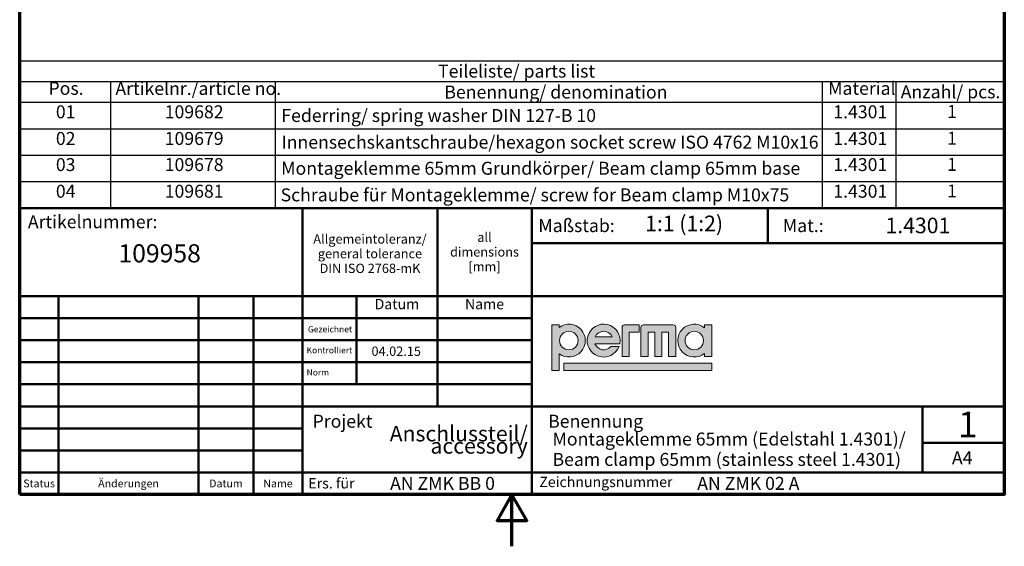
# Model space of a CAD drawing. Units: millimetres. Extents: x 0 to 420, y 0 to 594.
# Drawn here: x 20 to 400, y 0 to 203 of the extents above; entities that cross this region are included whole.
import ezdxf
from ezdxf.enums import TextEntityAlignment as Align

# ---------------------------------------------------------------- set-up
doc = ezdxf.new("R2010")
doc.units = ezdxf.units.MM
doc.header["$LTSCALE"] = 2
for name, color, linetype, lineweight in [('Rahmen (ISO)', 7, 'Continuous', 70), ('Schraffur (ISO)', 7, 'Continuous', 18), ('Skizziergeometrie (ISO)', 7, 'Continuous', 25), ('Symbol (ISO)', 7, 'Continuous', 25), ('Titel (ISO)', 7, 'Continuous', 50)]:
    doc.layers.add(name, color=color, linetype=linetype, lineweight=lineweight)
doc.styles.add('Notiztext (DIN)', font='arial.ttf')
doc.styles.add('Textstil29', font='arial.ttf')
doc.styles.add('Textstil53', font='txt')
doc.styles.add('Textstil54', font='txt')
doc.styles.add('Textstil55', font='txt')
doc.styles.add('Textstil56', font='txt')
doc.styles.add('Textstil57', font='txt')
doc.styles.add('Textstil58', font='txt')
doc.styles.add('Textstil59', font='txt')
doc.styles.add('Textstil61', font='txt')

# ---------------------------------------------------------------- blocks, each defined once
blk = doc.blocks.new('Ränder Standardrahmen')
at = {"layer": 'Rahmen (ISO)', "flags": 128}
for points in [[(10, 10), (10, 287.0000076293946), (200, 287.0000076293946), (200, 10), (10, 10)], [(105, 0), (105, 10), (102.1132469177246, 5), (107.8867530822754, 5), (105, 10)]]:
    blk.add_lwpolyline(points, dxfattribs=at)
blk = doc.blocks.new('Teileliste_ parts list')
at = {"layer": 'Symbol (ISO)'}
for p, q in [((200.007747088391, 93.58773407940696), (10.00536808448071, 93.58773407940696)), ((10.00536808448071, 93.58773407940696), (10.00536808448071, 89.61479229335616)), ((200.007747088391, 93.58773407940696), (200.007747088391, 89.61479229335616)), ((200.007747088391, 89.61479229335616), (10.00536808448071, 89.61479229335616)), ((10.00536808448072, 89.61479229335616), (10.00536808448072, 85.6037408620579)), ((27.53955783299517, 89.61479229335616), (27.53955783299517, 85.6037408620579)), ((59.28896036156643, 89.61479229335616), (59.28896036156643, 85.6037408620579)), ((164.8355395728325, 89.61479229335616), (164.8355395728325, 85.6037408620579)), ((179.0595941818327, 89.61479229335616), (179.0595941818327, 85.6037408620579)), ((200.007747088391, 89.61479229335616), (200.007747088391, 85.6037408620579)), ((200.007747088391, 85.6037408620579), (10.00536808448071, 85.6037408620579)), ((10.00536808448072, 85.6037408620579), (10.00536808448072, 65.24852959597678)), ((27.53955783299517, 85.6037408620579), (27.53955783299517, 65.24852959597678)), ((59.28896036156643, 85.6037408620579), (59.28896036156643, 65.24852959597678)), ((164.8355395728325, 85.6037408620579), (164.8355395728325, 65.24852959597678)), ((179.0595941818327, 85.6037408620579), (179.0595941818327, 65.24852959597678)), ((200.007747088391, 85.6037408620579), (200.007747088391, 65.24852959597678)), ((200.007747088391, 80.461653341796), (10.00536808448071, 80.461653341796)), ((200.007747088391, 75.42613522901733), (10.00536808448071, 75.42613522901733)), ((200.007747088391, 70.28404770875542), (10.00536808448071, 70.28404770875542)), ((200.007747088391, 65.24852959597678), (10.00536808448071, 65.24852959597678))]:
    blk.add_line(p, q, dxfattribs=at)
at = {"layer": 'Symbol (ISO)', "char_height": 2.5, "attachment_point": 7, "style": 'Notiztext (DIN)'}
for s, insert in [('Teileliste/ parts list', (90.73280229054416, 89.63670534496138)), ('Pos.', (15.55979925004151, 86.319251409219)), ('Artikelnr./article no.', (28.46837719197547, 86.29638557736703)), ('Material', (166.0105356341478, 86.319251409219)), ('Benennung/ denomination', (91.9462966051245, 85.60469353054593)), ('Anzahl/ pcs.', (180.01747563376, 85.64470873628684)), ('01', (16.98277141279653, 81.78929747347664)), ('109682', (37.98718401295297, 81.78929747347664)), ('Federring/ spring washer DIN 127-B 10 ', (60.4889611295684, 81.08140875850748)), ('1.4301', (167.0063912413995, 81.78929747347664)), ('1', (188.9608256864632, 81.83121820245815)), ('02', (16.98277141279653, 76.64720995321473)), ('109679', (37.98718401295297, 76.64720995321473)), ('1.4301', (167.0063912413995, 76.64720995321473)), ('1', (188.9608256864632, 76.68913068219622)), ('Innensechskantschraube/hexagon socket screw ISO 4762 M10x16', (60.53096123708868, 75.93836845799883)), ('03', (16.98277141279653, 71.61169184043607)), ('109678', (37.98718401295297, 71.61169184043607)), ('Montageklemme 65mm Grundkörper/ Beam clamp 65mm base', (60.46096105788821, 70.90285034522017)), ('1.4301', (167.0063912413995, 71.61169184043607)), ('1', (188.9608256864632, 71.65361256941756)), ('04', (16.98277141279653, 66.46960432017416)), ('109681', (37.98718401295297, 66.46960432017416)), ('Schraube für Montageklemme/ screw for Beam clamp M10x75', (60.35296078140752, 65.76076282495826)), ('1.4301', (167.0063912413995, 66.46960432017416)), ('1', (188.9608256864632, 66.51152504915565))]:
    blk.add_mtext(s, dxfattribs=dict(at, insert=insert))
blk = doc.blocks.new('Schriftfelder perma_schriftfeld')
at = {"layer": 'Schraffur (ISO)', "true_color": 0xd02443}
h = blk.add_hatch(color=242, dxfattribs=at)
edge = h.paths.add_edge_path(flags=0)
edge.add_arc((243.4855390241711, 143.7748975342685), 1.785530546623794, 0, 360)
edge = h.paths.add_edge_path()
edge.add_line((241.6008123360682, 146.8003798493811), (241.6008123360681, 146.3290777908515))
edge.add_arc((243.4855390241711, 143.7748975342685), 3.174276527331191, -126.42357364233231, 126.42357364233229, ccw=False)
edge.add_line((241.6008123360681, 141.2207172776856), (241.6008123360681, 138.0215213284808))
edge.add_line((241.6008123360681, 138.0215213284808), (240.2120663553608, 138.0215213284808))
edge.add_line((240.2120663553608, 138.0215213284808), (240.2120663553608, 146.8003798493811))
edge.add_line((240.2120663553608, 146.8003798493811), (241.6008123360682, 146.8003798493811))
h = blk.add_hatch(color=242, dxfattribs=at)
edge = h.paths.add_edge_path(flags=0)
edge.add_arc((250.2055390241711, 143.7748975342685), 1.78553054662284, 22.88538047613576, 157.1146195238642)
edge.add_line((248.5605571144858, 144.4692705246212), (251.8505209338564, 144.4692705246212))
edge = h.paths.add_edge_path()
edge.add_arc((250.2055390241711, 143.7748975342685), 3.17427652733119, 349.193077125136, 698.9381823983302)
edge.add_line((253.1677523978849, 142.6341419072579), (251.5791459302305, 142.6341419072579))
edge.add_arc((250.2055390241711, 143.7748975342685), 1.78553054662492, 199.4712206344861, 320.29098344691835, ccw=False)
edge.add_line((248.5221246807924, 143.1797206853938), (253.3235184966065, 143.1797206853938))
h = blk.add_hatch(color=242, dxfattribs=at)
edge = h.paths.add_edge_path()
edge.add_arc((254.2483203746534, 146.3043991419856), 0.4959807073954986, 90, 180)
edge.add_line((253.7523396672579, 146.3043991419856), (253.7523396672579, 140.6998171484165))
edge.add_line((253.7523396672579, 140.6998171484165), (255.1410856479653, 140.6998171484165))
edge.add_line((255.1410856479653, 140.6998171484165), (255.1410856479653, 145.4116338686737))
edge.add_line((255.1410856479653, 145.4116338686737), (257.0258123360682, 145.4116338686737))
edge.add_line((257.0258123360682, 145.4116338686737), (257.0258123360682, 146.8003798493811))
edge.add_line((257.0258123360682, 146.8003798493811), (254.2483203746534, 146.8003798493811))
h = blk.add_hatch(color=242, dxfattribs=at)
edge = h.paths.add_edge_path()
edge.add_arc((263.6223557444282, 146.3043991419856), 0.4959807073954986, 0, 90)
edge.add_line((263.6223557444282, 146.8003798493811), (257.8689795386405, 146.8003798493811))
edge.add_arc((257.8689795386405, 146.3043991419856), 0.4959807073954986, 90, 180)
edge.add_line((257.372998831245, 146.3043991419856), (257.372998831245, 140.6998171484165))
edge.add_line((257.372998831245, 140.6998171484165), (258.7617448119524, 140.6998171484165))
edge.add_line((258.7617448119524, 140.6998171484165), (258.7617448119524, 145.4116338686737))
edge.add_line((258.7617448119524, 145.4116338686737), (260.0512946511807, 145.4116338686737))
edge.add_line((260.0512946511807, 145.4116338686737), (260.0512946511807, 140.6998171484165))
edge.add_line((260.0512946511807, 140.6998171484165), (261.4400406318881, 140.6998171484165))
edge.add_line((261.4400406318881, 140.6998171484165), (261.4400406318881, 145.4116338686737))
edge.add_line((261.4400406318881, 145.4116338686737), (262.7295904711163, 145.4116338686737))
edge.add_line((262.7295904711163, 145.4116338686737), (262.7295904711163, 140.6998171484164))
edge.add_line((262.7295904711163, 140.6998171484165), (264.1183364518238, 140.6998171484165))
edge.add_line((264.1183364518238, 140.6998171484165), (264.1183364518237, 146.3043991419856))
h = blk.add_hatch(color=242, dxfattribs=at)
edge = h.paths.add_edge_path(flags=0)
edge.add_arc((267.6893975450714, 143.7748975342685), 1.785530546623792, 0, 360)
edge = h.paths.add_edge_path()
edge.add_arc((267.6893975450714, 143.7748975342685), 3.174276527331189, 51.31781254651136, 308.6821874534886)
edge.add_line((269.6733203746534, 141.2969787143252), (269.6733203746534, 140.6998171484165))
edge.add_line((269.6733203746534, 140.6998171484165), (271.0620663553608, 140.6998171484165))
edge.add_line((271.0620663553608, 140.6998171484165), (271.0620663553608, 146.8003798493811))
edge.add_line((271.0620663553608, 146.8003798493811), (269.6733203746534, 146.8003798493811))
edge.add_line((269.6733203746534, 146.8003798493811), (269.6733203746534, 146.2528163542119))
blk.add_hatch(color=242, dxfattribs=at).paths.add_polyline_path([(242.49357760938, 138.0215213284808), (271.0620663553608, 138.0215213284808), (271.0620663553608, 139.4102673091882), (242.49357760938, 139.4102673091882)])
at = {"layer": 'Skizziergeometrie (ISO)', "color": 242, "lineweight": 9, "true_color": 0xd02443}
for p, q in [((241.6008123360682, 146.8003798493811), (240.2120663553608, 146.8003798493811)), ((240.2120663553608, 146.8003798493811), (240.2120663553608, 138.0215213284808)), ((241.6008123360681, 146.3290777908515), (241.6008123360682, 146.8003798493811)), ((254.2483203746534, 146.8003798493811), (257.0258123360682, 146.8003798493811)), ((257.0258123360682, 146.8003798493811), (257.0258123360682, 145.4116338686737)), ((257.8689795386405, 146.8003798493811), (263.6223557444282, 146.8003798493811)), ((269.6733203746534, 146.2528163542119), (269.6733203746534, 146.8003798493811)), ((269.6733203746534, 146.8003798493811), (271.0620663553608, 146.8003798493811)), ((271.0620663553608, 146.8003798493811), (271.0620663553608, 140.6998171484165)), ((248.5605571144858, 144.4692705246212), (251.8505209338564, 144.4692705246212)), ((253.7523396672579, 140.6998171484165), (253.7523396672579, 146.3043991419856)), ((255.1410856479653, 145.4116338686737), (255.1410856479653, 140.6998171484165)), ((257.0258123360682, 145.4116338686737), (255.1410856479653, 145.4116338686737)), ((257.372998831245, 146.3043991419856), (257.372998831245, 140.6998171484165)), ((258.7617448119524, 140.6998171484165), (258.7617448119524, 145.4116338686737)), ((258.7617448119524, 145.4116338686737), (260.0512946511807, 145.4116338686737)), ((260.0512946511807, 140.6998171484165), (260.0512946511807, 145.4116338686737)), ((261.4400406318881, 145.4116338686737), (262.7295904711163, 145.4116338686737)), ((261.4400406318881, 145.4116338686737), (261.4400406318881, 140.6998171484165)), ((262.7295904711163, 145.4116338686737), (262.7295904711163, 140.6998171484165)), ((264.1183364518237, 146.3043991419856), (264.1183364518238, 140.6998171484165)), ((248.5221246807924, 143.1797206853938), (253.3235184966065, 143.1797206853938)), ((251.5791459302305, 142.6341419072579), (253.1677523978849, 142.6341419072579)), ((241.6008123360681, 138.0215213284808), (241.6008123360681, 141.2207172776856)), ((255.1410856479653, 140.6998171484165), (253.7523396672579, 140.6998171484165)), ((257.372998831245, 140.6998171484165), (258.7617448119524, 140.6998171484165)), ((260.0512946511807, 140.6998171484165), (261.4400406318881, 140.6998171484165)), ((262.7295904711163, 140.6998171484165), (264.1183364518238, 140.6998171484165)), ((269.6733203746534, 140.6998171484165), (269.6733203746534, 141.2969787143252)), ((271.0620663553608, 140.6998171484165), (269.6733203746534, 140.6998171484165)), ((242.49357760938, 139.4102673091882), (242.49357760938, 138.0215213284808)), ((242.49357760938, 139.4102673091882), (271.0620663553608, 139.4102673091882)), ((271.0620663553608, 139.4102673091882), (271.0620663553608, 138.0215213284808)), ((240.2120663553608, 138.0215213284808), (241.6008123360681, 138.0215213284808)), ((242.49357760938, 138.0215213284808), (271.0620663553608, 138.0215213284808))]:
    blk.add_line(p, q, dxfattribs=at)
for centre, radius in [((243.4855390241711, 143.7748975342685), 1.785530546623794), ((267.6893975450714, 143.7748975342685), 1.785530546623792)]:
    blk.add_circle(centre, radius, dxfattribs=at)
for centre, radius, start, end in [((243.4855390241711, 143.7748975342685), 3.17427652733119, 233.5764263576676, 126.4235736423323), ((250.2055390241711, 143.7748975342685), 3.17427652733119, 349.1930771251181, 338.9381823983282), ((250.2055390241711, 143.7748975342685), 3.17427652733119, 349.1930771251364, 338.9381823983304), ((254.2483203746534, 146.3043991419856), 0.4959807073954986, 90, 180), ((257.8689795386405, 146.3043991419856), 0.4959807073954986, 90, 180), ((263.6223557444282, 146.3043991419856), 0.4959807073954986, 0, 90), ((267.6893975450714, 143.7748975342685), 3.17427652733119, 51.31781254651136, 308.6821874534886), ((250.2055390241711, 143.7748975342685), 1.78553054662284, 22.88538047613576, 157.1146195238642), ((250.2055390241711, 143.7748975342685), 1.78553054662492, 199.471220634486, 320.2909834469179)]:
    blk.add_arc(centre, radius, start, end, dxfattribs=at)
at = {"layer": 'Titel (ISO)'}
for p, q in [((327.5127883584023, 169.3382056155221), (137.5127883584022, 169.3382056155221)), ((137.5127883584022, 169.3382056155221), (137.5127883584022, 114.0882056155221)), ((192.1127883584023, 114.0882056155221), (192.1127883584023, 169.3382056155221)), ((218.1127883584023, 152.3382056155222), (218.1127883584023, 169.3382056155221)), ((218.1127883584023, 169.3382056155221), (236.3127883584021, 169.3382056155221)), ((236.3127883584021, 114.0882056155221), (236.3127883584021, 169.3382056155221)), ((236.3127883584021, 169.3382056155221), (236.3127883584021, 162.5882056155222)), ((281.9127883584023, 169.3382056155221), (281.9127883584023, 162.5882056155222)), ((327.5127883584023, 114.0882056155221), (327.5127883584023, 169.3382056155221)), ((236.3127883584021, 162.5882056155222), (327.5127883584023, 162.5882056155222)), ((137.5127883584022, 152.3382056155222), (327.5127883584023, 152.3382056155222)), ((137.5127883584022, 152.3382056155222), (145.0127883584023, 152.3382056155222)), ((137.5127883584022, 152.3382056155222), (137.5127883584022, 148.0882056155222)), ((145.0127883584023, 114.0882056155222), (145.0127883584023, 152.3382056155222)), ((145.0127883584023, 152.3382056155222), (172.0127883584022, 152.3382056155222)), ((172.0127883584022, 114.0882056155221), (172.0127883584022, 152.3382056155222)), ((172.0127883584022, 152.3382056155222), (182.6127883584021, 152.3382056155222)), ((182.6127883584021, 114.0882056155221), (182.6127883584021, 152.3382056155222)), ((182.6127883584021, 152.3382056155222), (182.6127883584021, 148.0882056155222)), ((202.5127883584021, 135.3382056155222), (202.5127883584021, 152.3382056155222)), ((202.5127883584021, 152.3382056155222), (202.5127883584022, 149.0882056155222)), ((218.1127883584023, 131.0882056155222), (218.1127883584023, 152.3382056155222)), ((202.5127883584022, 149.0882056155222), (202.5127883584022, 145.4048899025636)), ((137.5127883584022, 148.0882056155222), (192.1127883584023, 148.0882056155222)), ((137.5127883584022, 148.0882056155222), (137.5127883584022, 143.8382056155222)), ((192.1127883584023, 148.0882056155222), (182.6127883584021, 148.0882056155222)), ((192.1127883584023, 148.0882056155222), (236.3127883584021, 148.0882056155222)), ((192.1127883584023, 148.0882056155222), (202.5127883584021, 148.0882056155222)), ((192.1127883584023, 148.0882056155222), (192.1127883584023, 143.8382056155222)), ((137.5127883584022, 143.8382056155222), (192.1127883584023, 143.8382056155222)), ((137.5127883584022, 143.8382056155222), (137.5127883584022, 139.5882056155222)), ((192.1127883584023, 143.8382056155222), (236.3127883584021, 143.8382056155222)), ((202.5127883584021, 143.8382056155222), (202.5127883584021, 139.5882056155222)), ((202.5127883584022, 142.8382056155222), (202.5127883584022, 140.5882056155222)), ((137.5127883584022, 139.5882056155222), (192.1127883584023, 139.5882056155222)), ((137.5127883584022, 139.5882056155222), (137.5127883584022, 135.3382056155222)), ((192.1127883584023, 139.5882056155222), (236.3127883584021, 139.5882056155222)), ((137.5127883584022, 135.3382056155222), (192.1127883584023, 135.3382056155222)), ((137.5127883584022, 135.3382056155222), (137.5127883584022, 131.0882056155222)), ((192.1127883584023, 135.3382056155222), (236.3127883584021, 135.3382056155222)), ((137.5127883584022, 131.0882056155222), (192.1127883584023, 131.0882056155222)), ((137.5127883584022, 131.0882056155222), (137.5127883584022, 126.8382056155221)), ((192.1127883584023, 131.0882056155222), (327.5127883584023, 131.0882056155222)), ((236.3127883584021, 131.0882056155222), (236.3127883584021, 118.3382056155221)), ((311.7127883584024, 118.3382056155221), (311.7127883584024, 131.0882056155222)), ((137.5127883584022, 126.8382056155221), (192.1127883584023, 126.8382056155221)), ((137.5127883584022, 126.8382056155221), (137.5127883584022, 122.5882056155221)), ((311.7127883584021, 124.0197845628906), (327.5127883584021, 124.0197845628906)), ((192.1127883584023, 122.5882056155221), (137.5127883584022, 122.5882056155221)), ((137.5127883584022, 122.5882056155221), (137.5127883584022, 118.3382056155221)), ((137.5127883584022, 118.3382056155221), (192.1127883584023, 118.3382056155221)), ((137.5127883584022, 118.3382056155221), (137.5127883584022, 114.0882056155221)), ((192.1127883584023, 118.3382056155221), (236.3127883584021, 118.3382056155221)), ((192.1127883584023, 118.3382056155221), (192.1127883584023, 114.0882056155221)), ((236.3127883584021, 118.3382056155221), (327.5127883584023, 118.3382056155221)), ((236.3127883584021, 118.3382056155221), (311.7127883584024, 118.3382056155221)), ((137.5127883584022, 114.0882056155221), (327.5127883584023, 114.0882056155221))]:
    blk.add_line(p, q, dxfattribs=at)
at = {"layer": 'Titel (ISO)', "style": 'Textstil55'}
for s, p in [('Datum', (210.3127883584022, 149.193973916073)), ('Name', (227.2127883584022, 149.193973916073))]:
    blk.add_text(s, height=2.000000029802322, dxfattribs=at).set_placement(p, align=Align.BOTTOM_CENTER)
at = {"layer": 'Titel (ISO)'}
for s, height, style, p in [('Gezeichnet', 1.199999973177909, 'Textstil58', (197.4009005182067, 145.9632056155222)), ('Projekt', 2.5, 'Textstil54', (199.8139573292884, 128.2173826906517)), ('Benennung', 2.5, 'Textstil54', (248.6611714811056, 128.2173826906516)), ('Status', 1.500000059604644, 'Textstil61', (141.2627883584022, 116.2132056155221)), ('Änderungen', 1.500000059604644, 'Textstil61', (158.5127883584023, 116.2132056155221)), ('Datum', 1.500000059604644, 'Textstil61', (177.3127883584022, 116.2132056155221)), ('Name', 1.500000059604644, 'Textstil61', (187.3627883584022, 116.2132056155221))]:
    blk.add_text(s, height=height, dxfattribs=dict(at, style=style)).set_placement(p, align=Align.MIDDLE_CENTER)
at = {"layer": 'Titel (ISO)', "style": 'Textstil58'}
for s, p in [('Kontrolliert', (192.870827629209, 140.9305815681942)), ('Norm', (192.8851600792527, 136.6674314678004))]:
    blk.add_text(s, height=1.199999973177909, dxfattribs=at).set_placement(p, align=Align.BOTTOM_LEFT)
at = {"layer": 'Titel (ISO)', "style": 'Notiztext (DIN)'}
for s, insert, char_height, width, attachment_point in [('\\fArial|b1|i0;\\H2.5000;Artikelnummer:', (139.0940728591497, 167.9495696034075), 2.5, 25.80983161926269, 1), ('\\fArial|b1|i0;\\H2.5000;Maßstab:', (244.9733924311281, 165.9632056155222), 2.5, 15.32774329185486, 5), ('\\fArial|b1|i0;\\H2.5000;Mat.:', (288.7221859486278, 165.963205690028), 2.5, 8.89810237464225, 5), ('\\fArial|b1|i0;\\H2.0000;Ers. für', (193.2211565676084, 117.2459800067279), 2.000000029802322, 9.780488014221334, 1), ('\\fArial|b1|i0;\\H2.0000;Zeichnungsnummer', (237.7860525909858, 117.5074129338006), 2.000000029802322, 26.70426845550537, 1)]:
    blk.add_mtext(s, dxfattribs=dict(at, insert=insert, char_height=char_height, width=width, attachment_point=attachment_point))
at = {"layer": 'Titel (ISO)', "char_height": 1.800000071525573, "attachment_point": 5, "line_spacing_factor": 0.9442214965820312, "style": 'Notiztext (DIN)'}
for s, insert, width in [('\\fArial|b1|i0;\\H1.8000;Allgemeintoleranz/\\Pgeneral tolerance\\PDIN ISO 2768-mK', (205.1127883584022, 160.5440745190697), 24.15695313319205), ('\\fArial|b1|i0;\\H1.8000;all\\Pdimensions\\P[mm]', (227.2127883584022, 160.8850043886321), 14.41225028934489)]:
    blk.add_mtext(s, dxfattribs=dict(at, insert=insert, width=width))
at = {"layer": 'Titel (ISO)'}
for tag, p, height, style in [('Maßstab_001', (258.2051296440057, 164.878621664338), 3.000000119209289, 'Textstil56'), ('Material_001', (304.6017175305779, 164.4826462029151), 3.000000119209289, 'Textstil56'), ('Artikelnummer_neu_001', (156.5713150537833, 158.8620801562781), 3.499999940395355, 'Textstil59'), ('Kontroll_Datum_001', (205.4039204676466, 140.824869967958), 1.800000071525573, 'Textstil57'), ('Blattnummer_001', (318.5706223294316, 125.0802934428788), 5, 'Textstil29'), ('Blattgröße_001', (317.4151665002901, 119.9107299359876), 2.5, 'Notiztext (DIN)'), ('Ers._für_001', (208.9915026126667, 114.9794061540431), 2.5, 'Textstil54'), ('Zeichnungsnummer_001', (267.5016718628334, 114.9794061540431), 2.5, 'Textstil54')]:
    blk.add_attdef(tag, p, '', height=height, dxfattribs=dict(at, style=style))
at = {"layer": 'Titel (ISO)', "style": 'Textstil54'}
blk.add_attdef('Artikelnummer_alt', text='', height=2.5, dxfattribs=at).set_placement((164.8127883584022, 156.3382056155221), align=Align.TOP_CENTER)
at = {"layer": 'Titel (ISO)'}
for tag, height, style, p in [('Status8', 1.800000071525573, 'Textstil57', (141.2627883584022, 150.2132056155222)), ('Änderungen8', 1.800000071525573, 'Textstil57', (158.6264137958634, 150.2132056155222)), ('Datum8', 1.800000071525573, 'Textstil57', (177.3127883584022, 150.2132056155222)), ('Name8', 1.800000071525573, 'Textstil57', (187.3627883584022, 150.2132056155222)), ('Status7', 1.800000071525573, 'Textstil57', (141.2627883584022, 145.9632056155222)), ('Änderungen7', 1.800000071525573, 'Textstil57', (158.6264137958634, 145.9632056155222)), ('Datum7', 1.800000071525573, 'Textstil57', (177.3127883584022, 145.9632056155222)), ('Name7', 1.800000071525573, 'Textstil57', (187.3627883584022, 145.9632056155222)), ('Status6', 1.800000071525573, 'Textstil57', (141.2627883584022, 141.7132056155222)), ('Änderungen6', 1.800000071525573, 'Textstil57', (158.6264137958634, 141.7132056155222)), ('Datum6', 1.800000071525573, 'Textstil57', (177.3127883584022, 141.7132056155222)), ('Name6', 1.800000071525573, 'Textstil57', (187.3627883584022, 141.7132056155222)), ('Änderungen5', 1.800000071525573, 'Textstil57', (158.6264137958634, 137.4632056155222)), ('Status5', 1.800000071525573, 'Textstil57', (141.2627883584022, 137.4632056155222)), ('Datum5', 1.800000071525573, 'Textstil57', (177.3127883584022, 137.4632056155222)), ('Name5', 1.800000071525573, 'Textstil57', (187.3627883584022, 137.4632056155222)), ('Status4', 1.800000071525573, 'Textstil57', (141.2627883584022, 133.2132056155222)), ('Änderungen4', 1.800000071525573, 'Textstil57', (158.6264137958634, 133.2132056155222)), ('Datum4', 1.800000071525573, 'Textstil57', (177.3127883584022, 133.2132056155222)), ('Name4', 1.800000071525573, 'Textstil57', (187.3627883584022, 133.2132056155222)), ('Status3', 1.800000071525573, 'Textstil57', (141.2627883584022, 128.9632056155222)), ('Änderungen3', 1.800000071525573, 'Textstil57', (158.6264137958634, 128.9632056155222)), ('Datum3', 1.800000071525573, 'Textstil57', (177.3127883584022, 128.9632056155222)), ('Name3', 1.800000071525573, 'Textstil57', (187.3627883584022, 128.9632056155222)), ('Status2', 1.800000071525573, 'Textstil57', (141.2627883584022, 124.7132056155221)), ('Änderungen2', 1.800000071525573, 'Textstil57', (158.6264137958634, 124.7132056155221)), ('Datum2', 1.800000071525573, 'Textstil57', (177.3127883584022, 124.7132056155221)), ('Name2', 1.800000071525573, 'Textstil57', (187.3627883584022, 124.7132056155221)), ('Projekt', 4.000000059604644, 'Textstil53', (214.2127883584022, 122.7378396410892)), ('Benennung', 4.000000059604644, 'Textstil53', (274.0127883584021, 122.7378396410893)), ('Änderungen1', 1.800000071525573, 'Textstil57', (158.6264137958634, 120.4632056155222)), ('Status1', 1.800000071525573, 'Textstil57', (141.2627883584022, 120.4632056155221)), ('Datum1', 1.800000071525573, 'Textstil57', (177.3127883584022, 120.4632056155221)), ('Name1', 1.800000071525573, 'Textstil57', (187.3627883584022, 120.4632056155221))]:
    blk.add_attdef(tag, text='', height=height, dxfattribs=dict(at, style=style)).set_placement(p, align=Align.MIDDLE_CENTER)

msp = doc.modelspace()

# ---------------------------------------------------------------- block references
at = {"xscale": 2, "yscale": 2, "zscale": 2}
msp.add_blockref('Ränder Standardrahmen', (0, 0), dxfattribs=at)
msp.add_blockref('Schriftfelder perma_schriftfeld', (-255.0255767168046, -208.1764112310443), dxfattribs=at).add_auto_attribs({'Blattgröße_001': 'A4', 'Blattnummer_001': '1', 'Artikelnummer_neu_001': '109958', 'Material_001': '1.4301', 'Maßstab_001': '1:1 (1:2)', 'Zeichnungsnummer_001': ' AN ZMK 02 A', 'Ers._für_001': 'AN ZMK BB 0', 'Kontroll_Datum_001': '04.02.15'})
at = {"layer": 'Symbol (ISO)', "xscale": 2, "yscale": 2, "zscale": 2}
msp.add_blockref('Teileliste_ parts list', (0, 0), dxfattribs=at)

# ---------------------------------------------------------------- texts
at = {"layer": 'Symbol (ISO)', "style": 'Notiztext (DIN)'}
for s, insert, char_height, width, attachment_point, line_spacing_factor in [('{\\fArial|b1|i0;\\H6.0000;Anschlussteil/\\P\\fArial|b1|i1;\\H6.0000;accessory\\P}', (216.0985496945889, 46.48128424428295), 6.000000238418579, 56.84908866882324, 3, 0.4721107482910157), ('{\\fArial|b1|i0;\\H5.0000;Montageklemme 65mm (Edelstahl 1.4301)/\\P\\fArial|b1|i1;\\H5.0000;Beam clamp 65mm (stainless steel 1.4301)}', (225.6417335276548, 43.89123889720651), 5, 141.1661529541015, 1, 0.9442214965820312)]:
    msp.add_mtext(s, dxfattribs=dict(at, insert=insert, char_height=char_height, width=width, attachment_point=attachment_point, line_spacing_factor=line_spacing_factor))

doc.saveas('drawing.dxf')
